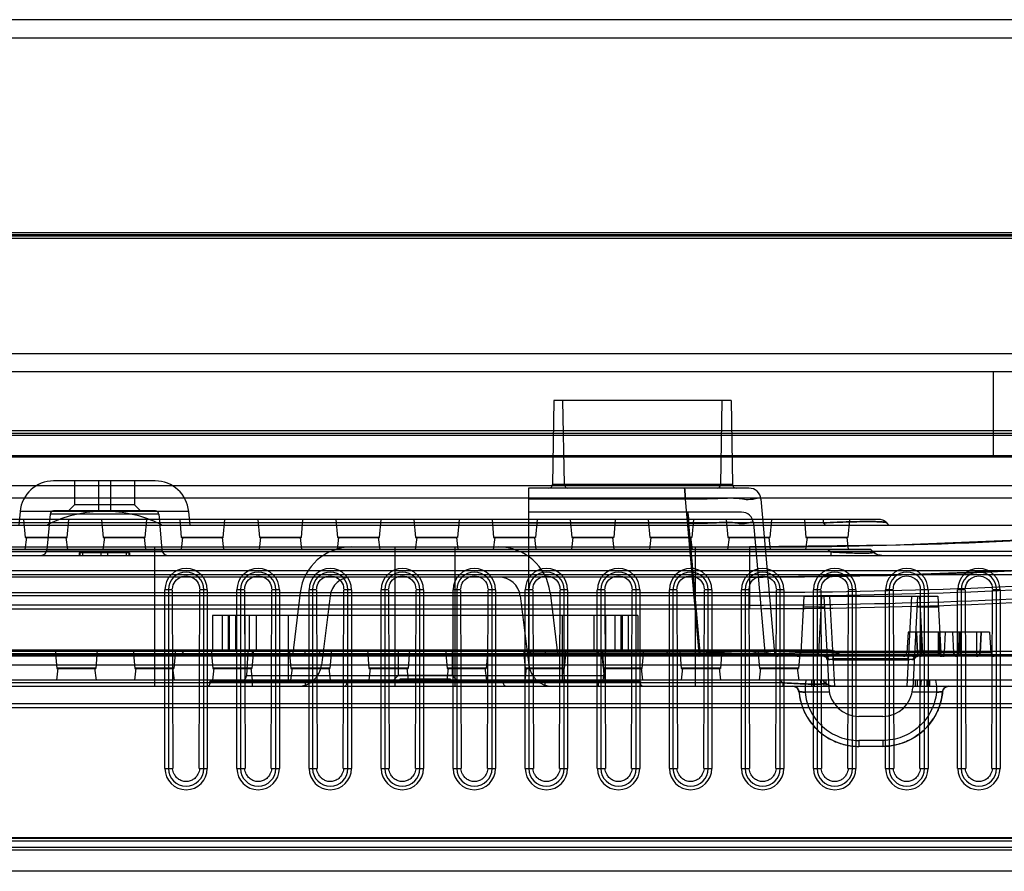
# Model space of a CAD drawing. Units: millimetres. Extents: x 0 to 1134, y 0 to 804.
# Drawn here: x 408 to 428, y 99 to 117 of the extents above; entities that cross this region are included whole.
import ezdxf

# ---------------------------------------------------------------- set-up
doc = ezdxf.new("R2010")
doc.units = ezdxf.units.MM
doc.header["$LTSCALE"] = 65.395
doc.layers.add('00_COMPONENTS_22_5_1', color=7, linetype='CONTINUOUS')
doc.layers.add('7_ALL_FEATURES', color=7, linetype='CONTINUOUS')

msp = doc.modelspace()

# ---------------------------------------------------------------- linework, layer by layer
at = {"layer": '00_COMPONENTS_22_5_1', "color": 7, "linetype": 'Continuous'}
for p, q in [((428.023, 109.522), (428.023, 107.747)), ((357.723, 107.747), (462.723, 107.747))]:
    msp.add_line(p, q, dxfattribs=at)
at = {"layer": '7_ALL_FEATURES', "color": 7, "linetype": 'Continuous'}
for p, q in [((497.098, 116.847), (178.515, 116.847)), ((178.473, 116.472), (497.473, 116.472)), ((191.222, 109.897), (497.473, 109.897)), ((191.222, 109.522), (497.098, 109.522))]:
    msp.add_line(p, q, dxfattribs=at)
at = {"layer": '7_ALL_FEATURES', "color": 6, "linetype": 'Continuous'}
for p, q in [((492.053, 112.412), (183.392, 112.412)), ((492.044, 112.412), (183.402, 112.412)), ((491.969, 112.34), (183.477, 112.34)), ((490.548, 112.368), (184.898, 112.368)), ((490.548, 112.294), (184.898, 112.294)), ((418.879, 108.922), (418.849, 107.171)), ((422.566, 108.922), (418.879, 108.922)), ((419.096, 107.171), (419.066, 108.922)), ((422.349, 107.171), (422.379, 108.922)), ((422.566, 108.922), (422.596, 107.171)), ((402.91, 108.297), (489.902, 108.297)), ((489.902, 108.237), (402.91, 108.237)), ((490.085, 108.191), (185.361, 108.191)), ((185.361, 107.774), (490.085, 107.774)), ((410.579, 107.247), (408.466, 107.247)), ((408.898, 107.247), (408.898, 106.747)), ((409.398, 107.247), (409.398, 106.622)), ((409.648, 107.247), (409.648, 106.622)), ((410.148, 107.247), (410.148, 106.747)), ((435.648, 107.147), (406.298, 107.147)), ((422.937, 107.097), (418.348, 107.097)), ((418.348, 107.097), (418.348, 103.597)), ((422.596, 107.171), (418.849, 107.171)), ((406.298, 106.897), (435.648, 106.897)), ((421.612, 106.869), (418.348, 106.869)), ((421.612, 106.869), (421.893, 103.665)), ((423.186, 106.869), (423.467, 103.665)), ((407.769, 106.608), (407.744, 106.322)), ((411.276, 106.608), (407.769, 106.608)), ((410.583, 106.622), (408.462, 106.622)), ((408.898, 106.747), (408.773, 106.622)), ((410.148, 106.747), (408.898, 106.747)), ((410.148, 106.747), (410.273, 106.622)), ((411.276, 106.608), (411.301, 106.322)), ((422.781, 106.597), (418.348, 106.597)), ((425.628, 106.447), (249.817, 106.447)), ((424.479, 106.374), (250.966, 106.374)), ((407.84, 106.447), (407.873, 106.07)), ((408.392, 106.553), (408.327, 105.811)), ((410.654, 106.553), (408.392, 106.553)), ((408.747, 106.07), (408.78, 106.447)), ((409.465, 106.447), (409.498, 106.07)), ((410.372, 106.07), (410.405, 106.447)), ((410.654, 106.553), (410.719, 105.811)), ((411.09, 106.447), (411.123, 106.07)), ((411.997, 106.07), (412.03, 106.447)), ((412.715, 106.447), (412.748, 106.07)), ((413.622, 106.07), (413.655, 106.447)), ((414.34, 106.447), (414.373, 106.07)), ((415.247, 106.07), (415.28, 106.447)), ((415.965, 106.447), (415.998, 106.07)), ((416.905, 106.447), (416.872, 106.07)), ((417.59, 106.447), (417.623, 106.07)), ((421.681, 106.369), (418.348, 106.369)), ((418.53, 106.447), (418.497, 106.07)), ((419.215, 106.447), (419.248, 106.07)), ((420.155, 106.447), (420.122, 106.07)), ((420.84, 106.447), (420.873, 106.07)), ((421.681, 106.369), (421.923, 103.597)), ((421.78, 106.447), (421.747, 106.07)), ((422.465, 106.447), (422.498, 106.07)), ((423.03, 106.369), (423.273, 103.597)), ((423.405, 106.447), (423.372, 106.07)), ((424.09, 106.447), (424.123, 106.07)), ((424.479, 106.447), (424.479, 106.374)), ((424.479, 106.374), (424.531, 106.322)), ((425.03, 106.447), (424.997, 106.07)), ((425.857, 106.322), (425.805, 106.374)), ((487.948, 106.322), (187.497, 106.322)), ((407.898, 106.072), (407.867, 105.822)), ((408.748, 106.072), (407.873, 106.072)), ((407.873, 106.07), (408.747, 106.07)), ((407.897, 106.069), (408.723, 106.069)), ((408.723, 106.072), (408.753, 105.822)), ((409.523, 106.072), (409.492, 105.822)), ((410.373, 106.072), (409.498, 106.072)), ((409.498, 106.07), (410.372, 106.07)), ((409.522, 106.069), (410.348, 106.069)), ((410.348, 106.072), (410.378, 105.822)), ((411.148, 106.072), (411.117, 105.822)), ((411.998, 106.072), (411.123, 106.072)), ((411.123, 106.07), (411.997, 106.07)), ((411.147, 106.069), (411.973, 106.069)), ((411.973, 106.072), (412.003, 105.822)), ((412.773, 106.072), (412.742, 105.822)), ((413.623, 106.072), (412.748, 106.072)), ((412.748, 106.07), (413.622, 106.07)), ((412.772, 106.069), (413.598, 106.069)), ((413.598, 106.072), (413.628, 105.822)), ((414.398, 106.072), (414.367, 105.822)), ((415.248, 106.072), (414.373, 106.072)), ((414.373, 106.07), (415.247, 106.07)), ((414.397, 106.069), (415.223, 106.069)), ((415.223, 106.072), (415.253, 105.822)), ((416.023, 106.072), (415.992, 105.822)), ((416.873, 106.072), (415.998, 106.072)), ((415.998, 106.07), (416.872, 106.07)), ((416.022, 106.069), (416.848, 106.069)), ((416.848, 106.072), (416.878, 105.822)), ((417.648, 106.072), (417.617, 105.822)), ((418.498, 106.072), (417.623, 106.072)), ((417.623, 106.07), (418.497, 106.07)), ((417.647, 106.069), (418.473, 106.069)), ((418.473, 106.072), (418.503, 105.822)), ((419.273, 106.072), (419.242, 105.822)), ((420.123, 106.072), (419.248, 106.072)), ((419.248, 106.07), (420.122, 106.07)), ((419.272, 106.069), (420.098, 106.069)), ((420.098, 106.072), (420.128, 105.822)), ((420.898, 106.072), (420.867, 105.822)), ((421.748, 106.072), (420.873, 106.072)), ((420.873, 106.07), (421.747, 106.07)), ((420.897, 106.069), (421.723, 106.069)), ((421.723, 106.072), (421.753, 105.822)), ((422.523, 106.072), (422.492, 105.822)), ((423.373, 106.072), (422.498, 106.072)), ((422.498, 106.07), (423.372, 106.07)), ((422.522, 106.069), (423.348, 106.069)), ((423.348, 106.072), (423.378, 105.822)), ((424.148, 106.072), (424.117, 105.822)), ((424.998, 106.072), (424.123, 106.072)), ((424.123, 106.07), (424.997, 106.07)), ((424.147, 106.069), (424.973, 106.069)), ((424.973, 106.072), (425.003, 105.822)), ((429.034, 106.03), (425.993, 105.912)), ((483.855, 105.779), (191.59, 105.779)), ((425.473, 105.822), (249.973, 105.822)), ((424.641, 105.77), (250.805, 105.77)), ((292.589, 105.872), (422.949, 105.872)), ((410.719, 105.811), (408.327, 105.811)), ((410.048, 105.747), (408.998, 105.747)), ((408.998, 105.747), (408.998, 105.697)), ((409.008, 105.747), (409.008, 105.697)), ((409.073, 105.697), (409.073, 105.747)), ((409.458, 105.697), (409.458, 105.747)), ((409.587, 105.747), (409.587, 105.697)), ((409.973, 105.747), (409.973, 105.697)), ((410.037, 105.697), (410.037, 105.747)), ((410.048, 105.747), (410.048, 105.697)), ((410.573, 102.972), (410.573, 105.872)), ((415.573, 102.972), (415.573, 105.872)), ((416.823, 102.972), (416.823, 105.872)), ((421.823, 102.972), (421.823, 105.872)), ((425.993, 105.912), (422.949, 105.872)), ((422.949, 105.872), (422.949, 104.588)), ((424.589, 105.822), (424.641, 105.77)), ((424.641, 105.77), (424.641, 105.697)), ((425.524, 105.77), (425.473, 105.822)), ((187.467, 105.697), (487.978, 105.697)), ((425.701, 105.697), (425.669, 105.699)), ((459.104, 105.378), (244.77, 105.378)), ((429.067, 105.406), (426.009, 105.287)), ((244.77, 105.302), (459.724, 105.302)), ((422.949, 105.247), (292.589, 105.247)), ((426.009, 105.287), (422.949, 105.247)), ((293.013, 104.928), (422.949, 104.928)), ((410.936, 104.982), (410.781, 104.982)), ((410.781, 101.262), (410.781, 104.982)), ((410.856, 104.982), (410.856, 101.262)), ((410.936, 104.982), (410.95, 101.262)), ((411.495, 101.262), (411.509, 104.982)), ((411.664, 104.982), (411.509, 104.982)), ((411.59, 101.262), (411.59, 104.982)), ((411.664, 104.982), (411.664, 101.262)), ((412.436, 104.982), (412.281, 104.982)), ((412.281, 101.262), (412.281, 104.982)), ((412.356, 104.982), (412.356, 101.262)), ((412.436, 104.982), (412.45, 101.262)), ((412.995, 101.262), (413.009, 104.982)), ((413.164, 104.982), (413.009, 104.982)), ((413.09, 101.262), (413.09, 104.982)), ((413.164, 104.982), (413.164, 101.262)), ((413.599, 104.928), (413.435, 103.597)), ((413.936, 104.982), (413.781, 104.982)), ((413.781, 101.262), (413.781, 104.982)), ((413.856, 104.982), (413.856, 101.262)), ((413.936, 104.982), (413.95, 101.262)), ((414.495, 101.262), (414.509, 104.982)), ((414.664, 104.982), (414.509, 104.982)), ((414.59, 101.262), (414.59, 104.982)), ((414.664, 104.982), (414.664, 101.262)), ((415.436, 104.982), (415.281, 104.982)), ((415.281, 101.262), (415.281, 104.982)), ((415.356, 104.982), (415.356, 101.262)), ((415.436, 104.982), (415.45, 101.262)), ((415.995, 101.262), (416.009, 104.982)), ((416.164, 104.982), (416.009, 104.982)), ((416.09, 101.262), (416.09, 104.982)), ((416.164, 104.982), (416.164, 101.262)), ((416.936, 104.982), (416.781, 104.982)), ((416.781, 101.262), (416.781, 104.982)), ((416.856, 104.982), (416.856, 101.262)), ((416.936, 104.982), (416.95, 101.262)), ((417.495, 101.262), (417.509, 104.982)), ((417.664, 104.982), (417.509, 104.982)), ((417.59, 101.262), (417.59, 104.982)), ((417.664, 104.982), (417.664, 101.262)), ((418.436, 104.982), (418.281, 104.982)), ((418.281, 101.262), (418.281, 104.982)), ((418.356, 104.982), (418.356, 101.262)), ((418.436, 104.982), (418.45, 101.262)), ((418.797, 104.928), (418.96, 103.597)), ((418.995, 101.262), (419.009, 104.982)), ((419.164, 104.982), (419.009, 104.982)), ((419.09, 101.262), (419.09, 104.982)), ((419.164, 104.982), (419.164, 101.262)), ((419.936, 104.982), (419.781, 104.982)), ((419.781, 101.262), (419.781, 104.982)), ((419.856, 104.982), (419.856, 101.262)), ((419.936, 104.982), (419.95, 101.262)), ((420.495, 101.262), (420.509, 104.982)), ((420.664, 104.982), (420.509, 104.982)), ((420.59, 101.262), (420.59, 104.982)), ((420.664, 104.982), (420.664, 101.262)), ((421.436, 104.982), (421.281, 104.982)), ((421.281, 101.262), (421.281, 104.982)), ((421.356, 104.982), (421.356, 101.262)), ((421.436, 104.982), (421.45, 101.262)), ((421.995, 101.262), (422.009, 104.982)), ((422.164, 104.982), (422.009, 104.982)), ((422.09, 101.262), (422.09, 104.982)), ((422.164, 104.982), (422.164, 101.262)), ((422.936, 104.982), (422.781, 104.982)), ((422.781, 101.262), (422.781, 104.982)), ((422.856, 104.982), (422.856, 101.262)), ((422.936, 104.982), (422.95, 101.262)), ((423.495, 101.262), (423.509, 104.982)), ((423.664, 104.982), (423.509, 104.982)), ((423.59, 101.262), (423.59, 104.982)), ((423.664, 104.982), (423.664, 101.262)), ((424.436, 104.982), (424.281, 104.982)), ((424.281, 101.262), (424.281, 104.982)), ((424.356, 104.982), (424.356, 101.262)), ((424.436, 104.982), (424.45, 101.262)), ((424.995, 101.262), (425.009, 104.982)), ((425.164, 104.982), (425.009, 104.982)), ((425.09, 101.262), (425.09, 104.982)), ((425.164, 104.982), (425.164, 101.262)), ((425.936, 104.982), (425.781, 104.982)), ((425.781, 101.262), (425.781, 104.982)), ((425.856, 104.982), (425.856, 101.262)), ((425.936, 104.982), (425.95, 101.262)), ((426.495, 101.262), (426.509, 104.982)), ((426.664, 104.982), (426.509, 104.982)), ((426.59, 101.262), (426.59, 104.982)), ((426.664, 104.982), (426.664, 101.262)), ((427.436, 104.982), (427.281, 104.982)), ((427.281, 101.262), (427.281, 104.982)), ((427.356, 104.982), (427.356, 101.262)), ((427.436, 104.982), (427.45, 101.262)), ((427.995, 101.262), (428.009, 104.982)), ((428.164, 104.982), (428.009, 104.982)), ((428.09, 101.262), (428.09, 104.982)), ((428.164, 104.982), (428.164, 101.262)), ((422.949, 104.852), (293.013, 104.852)), ((414.219, 104.852), (414.042, 103.411)), ((418.176, 104.852), (418.353, 103.411)), ((424.08, 104.847), (424.018, 103.668)), ((424.08, 104.847), (426.866, 104.847)), ((424.392, 103.668), (424.454, 104.847)), ((424.499, 104.847), (424.598, 102.939)), ((424.722, 102.972), (424.623, 104.847)), ((426.322, 104.847), (426.224, 102.972)), ((426.447, 104.847), (426.347, 102.939)), ((426.553, 103.668), (426.491, 104.847)), ((426.866, 104.847), (426.928, 103.668)), ((422.949, 104.664), (292.589, 104.664)), ((292.589, 104.588), (422.949, 104.588)), ((424.51, 104.619), (424.068, 104.619)), ((426.878, 104.619), (426.435, 104.619)), ((420.623, 104.447), (411.773, 104.447)), ((411.773, 104.447), (411.773, 103.697)), ((411.973, 104.447), (411.973, 103.697)), ((412.098, 104.447), (412.098, 103.697)), ((412.105, 104.447), (412.105, 103.697)), ((412.116, 104.447), (412.116, 103.697)), ((412.248, 104.447), (412.248, 103.697)), ((412.442, 104.447), (412.442, 103.697)), ((412.448, 104.447), (412.448, 103.697)), ((412.534, 104.447), (412.534, 103.697)), ((412.682, 104.447), (412.682, 103.697)), ((413.348, 104.447), (413.348, 103.072)), ((419.048, 104.447), (419.048, 103.072)), ((419.713, 103.697), (419.713, 104.447)), ((419.861, 103.697), (419.861, 104.447)), ((419.948, 104.447), (419.948, 103.697)), ((419.953, 104.447), (419.953, 103.697)), ((420.148, 104.447), (420.148, 103.697)), ((420.28, 103.697), (420.28, 104.447)), ((420.291, 104.447), (420.291, 103.697)), ((420.298, 104.447), (420.298, 103.697)), ((420.423, 104.447), (420.423, 103.697)), ((420.623, 104.447), (420.623, 103.697)), ((426.249, 104.097), (426.226, 103.668)), ((427.946, 104.097), (426.249, 104.097)), ((426.445, 103.668), (426.423, 104.097)), ((426.427, 104.097), (426.448, 103.668)), ((426.524, 104.097), (426.524, 103.597)), ((426.873, 104.097), (426.873, 103.597)), ((426.893, 104.097), (426.9, 103.668)), ((427.024, 104.097), (427.001, 103.668)), ((427.171, 104.097), (427.194, 103.668)), ((427.302, 104.097), (427.296, 103.668)), ((427.323, 104.097), (427.323, 103.597)), ((427.672, 104.097), (427.672, 103.597)), ((427.768, 104.097), (427.747, 103.668)), ((427.75, 103.668), (427.773, 104.097)), ((427.946, 104.097), (427.969, 103.668)), ((219.648, 103.707), (455.797, 103.707)), ((424.628, 103.722), (398.192, 103.722)), ((408.496, 103.722), (408.529, 103.345)), ((409.375, 103.722), (409.342, 103.345)), ((410.121, 103.722), (410.154, 103.345)), ((411, 103.722), (410.967, 103.345)), ((421.195, 103.697), (411.201, 103.697)), ((411.746, 103.722), (411.779, 103.345)), ((412.505, 103.697), (412.479, 103.19)), ((412.625, 103.722), (412.592, 103.345)), ((412.598, 103.697), (412.598, 103.597)), ((413.371, 103.722), (413.404, 103.345)), ((413.698, 103.597), (413.698, 103.697)), ((414.25, 103.722), (414.217, 103.345)), ((414.996, 103.722), (415.029, 103.345)), ((415.635, 103.697), (415.635, 103.197)), ((415.875, 103.722), (415.842, 103.345)), ((416.621, 103.722), (416.654, 103.345)), ((416.76, 103.697), (416.76, 103.197)), ((417.5, 103.722), (417.467, 103.345)), ((418.246, 103.722), (418.279, 103.345)), ((418.698, 103.697), (418.698, 103.597)), ((419.125, 103.722), (419.092, 103.345)), ((419.798, 103.697), (419.798, 103.597)), ((419.871, 103.722), (419.904, 103.345)), ((419.89, 103.697), (419.916, 103.19)), ((420.717, 103.345), (420.75, 103.722)), ((421.496, 103.722), (421.529, 103.345)), ((422.375, 103.722), (422.342, 103.345)), ((423.121, 103.722), (423.154, 103.345)), ((423.479, 103.722), (423.479, 103.649)), ((424, 103.722), (423.967, 103.345)), ((424.02, 103.711), (424.558, 103.711)), ((426.387, 103.711), (426.925, 103.711)), ((458.885, 103.597), (216.671, 103.597)), ((455.797, 103.63), (219.648, 103.63)), ((423.479, 103.649), (399.341, 103.649)), ((421.893, 103.665), (418.348, 103.665)), ((423.467, 103.66), (423.467, 103.665)), ((423.468, 103.655), (423.467, 103.66)), ((423.479, 103.649), (423.531, 103.597)), ((427.969, 103.668), (424.392, 103.668)), ((424.392, 103.597), (424.392, 103.668)), ((424.692, 103.607), (426.254, 103.607)), ((424.692, 103.607), (424.692, 103.542)), ((426.254, 103.542), (424.692, 103.542)), ((424.693, 103.526), (424.693, 103.597)), ((424.693, 103.526), (426.253, 103.526)), ((424.857, 103.597), (424.805, 103.649)), ((426.253, 103.597), (426.253, 103.526)), ((426.254, 103.542), (426.254, 103.607)), ((426.412, 103.585), (426.425, 103.592)), ((426.553, 103.668), (426.553, 103.597)), ((459.492, 103.411), (245.002, 103.411)), ((408.553, 103.347), (408.523, 103.097)), ((409.342, 103.347), (408.528, 103.347)), ((408.529, 103.345), (409.342, 103.345)), ((408.553, 103.344), (409.317, 103.344)), ((409.317, 103.347), (409.348, 103.097)), ((410.178, 103.347), (410.148, 103.097)), ((410.967, 103.347), (410.153, 103.347)), ((410.154, 103.345), (410.967, 103.345)), ((410.178, 103.344), (410.942, 103.344)), ((410.942, 103.347), (410.973, 103.097)), ((411.803, 103.347), (411.773, 103.097)), ((412.592, 103.347), (411.778, 103.347)), ((411.779, 103.345), (412.592, 103.345)), ((411.803, 103.344), (412.567, 103.344)), ((412.567, 103.347), (412.598, 103.097)), ((413.428, 103.347), (413.398, 103.097)), ((414.217, 103.347), (413.403, 103.347)), ((413.404, 103.345), (414.217, 103.345)), ((413.428, 103.344), (414.192, 103.344)), ((414.192, 103.347), (414.223, 103.097)), ((415.053, 103.347), (415.023, 103.097)), ((415.842, 103.347), (415.028, 103.347)), ((415.029, 103.345), (415.842, 103.345)), ((415.053, 103.344), (415.817, 103.344)), ((415.817, 103.347), (415.848, 103.097)), ((416.678, 103.347), (416.648, 103.097)), ((417.467, 103.347), (416.653, 103.347)), ((416.654, 103.345), (417.467, 103.345)), ((416.678, 103.344), (417.442, 103.344)), ((417.442, 103.347), (417.473, 103.097)), ((418.303, 103.347), (418.273, 103.097)), ((419.092, 103.347), (418.278, 103.347)), ((418.279, 103.345), (419.092, 103.345)), ((418.303, 103.344), (419.067, 103.344)), ((419.067, 103.347), (419.098, 103.097)), ((419.928, 103.347), (419.898, 103.097)), ((420.717, 103.347), (419.903, 103.347)), ((419.904, 103.345), (420.717, 103.345)), ((419.928, 103.344), (420.692, 103.344)), ((420.692, 103.347), (420.723, 103.097)), ((421.553, 103.347), (421.523, 103.097)), ((422.342, 103.347), (421.528, 103.347)), ((421.529, 103.345), (422.342, 103.345)), ((421.553, 103.344), (422.317, 103.344)), ((422.317, 103.347), (422.348, 103.097)), ((423.178, 103.347), (423.148, 103.097)), ((423.967, 103.347), (423.153, 103.347)), ((423.154, 103.345), (423.967, 103.345)), ((423.178, 103.344), (423.942, 103.344)), ((423.942, 103.347), (423.973, 103.097)), ((437.898, 103.097), (396.622, 103.097)), ((419.916, 103.19), (412.479, 103.19)), ((415.635, 103.197), (415.51, 103.072)), ((416.76, 103.197), (415.635, 103.197)), ((416.723, 103.122), (415.673, 103.122)), ((415.673, 103.122), (415.673, 103.072)), ((415.683, 103.072), (415.683, 103.122)), ((415.748, 103.122), (415.748, 103.072)), ((416.133, 103.122), (416.133, 103.072)), ((416.262, 103.072), (416.262, 103.122)), ((416.648, 103.072), (416.648, 103.122)), ((416.712, 103.122), (416.712, 103.072)), ((416.723, 103.122), (416.723, 103.072)), ((416.76, 103.197), (416.885, 103.072)), ((423.589, 103.097), (423.641, 103.045)), ((424.122, 103.097), (424.106, 102.972)), ((424.247, 102.972), (424.247, 103.097)), ((424.297, 103.097), (424.297, 102.972)), ((424.422, 103.097), (424.437, 102.972)), ((424.524, 103.045), (424.473, 103.097)), ((424.497, 103.097), (424.497, 102.972)), ((424.547, 102.972), (424.547, 103.097)), ((426.398, 103.097), (426.398, 102.972)), ((426.448, 102.972), (426.448, 103.097)), ((426.523, 103.097), (426.508, 102.972)), ((426.648, 102.972), (426.648, 103.097)), ((426.698, 103.097), (426.698, 102.972)), ((426.823, 103.097), (426.839, 102.972)), ((216.671, 102.972), (458.996, 102.972)), ((398.724, 102.972), (424.722, 102.972)), ((423.641, 103.045), (399.18, 103.045)), ((420.678, 103.072), (411.717, 103.072)), ((412.598, 103.072), (412.598, 102.972)), ((413.698, 103.072), (413.698, 102.972)), ((418.698, 102.972), (418.698, 103.072)), ((419.798, 103.072), (419.798, 102.972)), ((423.641, 103.045), (423.641, 102.972)), ((423.974, 102.881), (423.978, 102.858)), ((424.104, 102.972), (424.104, 102.849)), ((424.701, 102.972), (424.669, 102.974)), ((424.722, 102.972), (426.224, 102.972)), ((426.841, 102.972), (426.841, 102.849)), ((426.967, 102.858), (426.972, 102.881)), ((426.972, 102.881), (426.98, 102.902)), ((427.069, 102.97), (427.092, 102.972)), ((427.069, 102.97), (427.092, 102.972)), ((424.61, 102.849), (424.104, 102.849)), ((426.841, 102.849), (426.335, 102.849)), ((434.901, 102.609), (407.045, 102.609)), ((407.045, 102.533), (434.901, 102.533)), ((425.723, 102.347), (425.223, 102.347)), ((425.723, 101.845), (425.223, 101.845)), ((425.223, 101.845), (425.223, 101.722)), ((425.723, 101.722), (425.223, 101.722)), ((425.723, 101.845), (425.723, 101.722)), ((410.781, 101.262), (410.95, 101.262)), ((411.495, 101.262), (411.664, 101.262)), ((412.281, 101.262), (412.45, 101.262)), ((412.995, 101.262), (413.164, 101.262)), ((413.781, 101.262), (413.95, 101.262)), ((414.495, 101.262), (414.664, 101.262)), ((415.281, 101.262), (415.45, 101.262)), ((415.995, 101.262), (416.164, 101.262)), ((416.781, 101.262), (416.95, 101.262)), ((417.495, 101.262), (417.664, 101.262)), ((418.281, 101.262), (418.45, 101.262)), ((418.995, 101.262), (419.164, 101.262)), ((419.781, 101.262), (419.95, 101.262)), ((420.495, 101.262), (420.664, 101.262)), ((421.281, 101.262), (421.45, 101.262)), ((421.995, 101.262), (422.164, 101.262)), ((422.781, 101.262), (422.95, 101.262)), ((423.495, 101.262), (423.664, 101.262)), ((424.281, 101.262), (424.45, 101.262)), ((424.995, 101.262), (425.164, 101.262)), ((425.781, 101.262), (425.95, 101.262)), ((426.495, 101.262), (426.664, 101.262)), ((427.281, 101.262), (427.45, 101.262)), ((427.995, 101.262), (428.164, 101.262)), ((435.103, 99.82), (406.842, 99.82)), ((407.388, 99.813), (434.557, 99.813)), ((406.665, 99.622), (435.28, 99.622)), ((435.103, 99.747), (406.842, 99.747)), ((434.536, 99.561), (407.409, 99.561)), ((435.28, 99.122), (406.665, 99.122))]:
    msp.add_line(p, q, dxfattribs=at)
for points in [[(425.805, 106.374), (425.78, 106.395), (425.753, 106.413), (425.724, 106.428), (425.693, 106.438), (425.661, 106.445), (425.628, 106.447)], [(425.701, 105.697), (425.669, 105.699), (425.636, 105.705), (425.606, 105.716), (425.576, 105.73), (425.549, 105.749), (425.524, 105.77)], [(425.606, 105.716), (425.576, 105.73), (425.549, 105.749)], [(424.805, 103.649), (424.78, 103.67), (424.753, 103.688), (424.724, 103.703), (424.693, 103.713), (424.661, 103.72), (424.628, 103.722)], [(423.515, 103.602), (423.511, 103.603), (423.507, 103.605), (423.503, 103.607), (423.499, 103.61), (423.495, 103.613), (423.492, 103.616), (423.488, 103.619), (423.485, 103.623), (423.482, 103.626), (423.479, 103.631), (423.476, 103.635), (423.474, 103.64), (423.472, 103.644), (423.47, 103.649), (423.468, 103.655)], [(423.492, 103.616), (423.489, 103.618), (423.486, 103.622), (423.483, 103.625), (423.48, 103.628), (423.478, 103.632), (423.475, 103.636), (423.473, 103.641), (423.471, 103.645), (423.47, 103.65), (423.468, 103.655)], [(423.511, 103.603), (423.508, 103.605), (423.505, 103.607), (423.501, 103.608), (423.498, 103.611), (423.495, 103.613)], [(423.536, 103.597), (423.533, 103.597), (423.53, 103.598), (423.526, 103.598), (423.522, 103.599), (423.519, 103.6), (423.515, 103.602)], [(423.533, 103.597), (423.531, 103.598), (423.527, 103.598), (423.524, 103.599), (423.521, 103.6), (423.518, 103.601), (423.515, 103.602)], [(423.541, 103.597), (423.539, 103.597), (423.536, 103.597)], [(424.018, 103.668), (424.016, 103.654), (424.011, 103.64), (424.004, 103.628), (423.994, 103.618), (423.983, 103.609), (423.971, 103.602), (423.957, 103.598), (423.943, 103.597)], [(424.493, 103.597), (424.507, 103.596), (424.521, 103.592), (424.533, 103.585), (424.544, 103.576), (424.554, 103.566), (424.561, 103.553), (424.566, 103.54), (424.568, 103.526)], [(424.493, 103.597), (424.507, 103.596), (424.521, 103.592), (424.533, 103.585), (424.544, 103.576), (424.554, 103.566), (424.561, 103.553)], [(426.378, 103.526), (426.38, 103.54), (426.384, 103.553), (426.391, 103.566), (426.401, 103.576)], [(426.38, 103.54), (426.384, 103.553), (426.391, 103.566), (426.401, 103.576), (426.412, 103.585), (426.425, 103.592), (426.438, 103.596), (426.452, 103.597)], [(426.445, 103.668), (426.447, 103.653), (426.453, 103.638), (426.461, 103.625), (426.472, 103.614), (426.485, 103.606), (426.499, 103.6)], [(426.926, 103.597), (426.941, 103.598), (426.954, 103.602), (426.967, 103.609), (426.978, 103.618), (426.987, 103.628), (426.995, 103.64), (426.999, 103.654), (427.001, 103.668)], [(427.002, 103.597), (426.988, 103.598), (426.975, 103.602), (426.962, 103.609), (426.951, 103.618), (426.941, 103.628), (426.934, 103.64), (426.93, 103.654), (426.928, 103.668)], [(426.987, 103.628), (426.995, 103.64), (426.999, 103.654)], [(427.194, 103.668), (427.196, 103.654), (427.201, 103.64)], [(427.196, 103.654), (427.201, 103.64), (427.208, 103.628), (427.217, 103.617), (427.228, 103.609), (427.241, 103.602), (427.255, 103.598), (427.269, 103.597)], [(427.696, 103.6), (427.711, 103.606), (427.723, 103.614), (427.734, 103.625), (427.742, 103.638), (427.748, 103.653), (427.75, 103.668)], [(423.853, 102.972), (423.876, 102.97), (423.899, 102.963), (423.919, 102.953), (423.938, 102.939), (423.953, 102.922), (423.965, 102.902), (423.974, 102.881)], [(423.853, 102.972), (423.876, 102.97), (423.899, 102.963), (423.919, 102.953), (423.938, 102.939), (423.953, 102.922)], [(424.701, 102.972), (424.669, 102.974), (424.636, 102.98), (424.606, 102.991), (424.576, 103.005), (424.549, 103.024), (424.524, 103.045)], [(424.606, 102.991), (424.576, 103.005), (424.549, 103.024)], [(426.98, 102.902), (426.992, 102.922), (427.008, 102.939), (427.026, 102.953), (427.047, 102.963), (427.069, 102.97)], [(426.992, 102.922), (427.008, 102.939), (427.026, 102.953), (427.047, 102.963), (427.069, 102.97)]]:
    msp.add_lwpolyline(points, dxfattribs=at)
for centre, radius, start, end in [((408.466, 106.547), 0.7, 90, 175), ((410.579, 106.547), 0.7, 5, 90), ((418.774, 107.172), 0.075, 270, 359), ((419.171, 107.172), 0.075, 181, 270), ((422.274, 107.172), 0.075, 270, 359), ((422.671, 107.172), 0.075, 181, 270), ((422.937, 106.847), 0.25, 5.0014, 90.0206), ((408.466, 106.547), 0.075, 90, 175), ((409.523, 103.797), 2.815, 86.7541, 93.2459), ((410.579, 106.547), 0.075, 5, 90), ((422.781, 106.347), 0.25, 4.9998, 90.0172), ((425.628, 106.197), 0.25, 45, 90), ((422.949, 222.747), 116.875, 270, 274.4767), ((408.202, 105.822), 0.125, 270, 355), ((410.843, 105.822), 0.125, 185, 270), ((414.666, 104.797), 1.075, 90, 173), ((417.73, 104.797), 1.075, 7, 90), ((425.701, 105.947), 0.25, 225, 270), ((422.949, 222.747), 117.5, 270, 274.4767), ((411.223, 104.982), 0.441, 0, 180), ((411.223, 104.982), 0.367, 0, 180), ((412.723, 104.982), 0.441, 0, 180), ((412.723, 104.982), 0.367, 0, 180), ((414.223, 104.982), 0.441, 0, 180), ((414.223, 104.982), 0.367, 0, 180), ((415.723, 104.982), 0.441, 0, 180), ((415.723, 104.982), 0.367, 0, 180), ((417.223, 104.982), 0.441, 0, 180), ((417.223, 104.982), 0.367, 0, 180), ((418.723, 104.982), 0.441, 0, 180), ((418.723, 104.982), 0.367, 0, 180), ((420.223, 104.982), 0.441, 0, 180), ((420.223, 104.982), 0.367, 0, 180), ((421.723, 104.982), 0.441, 0, 180), ((421.723, 104.982), 0.367, 0, 180), ((423.223, 104.982), 0.441, 0, 180), ((423.223, 104.982), 0.367, 0, 180), ((424.723, 104.982), 0.441, 0, 180), ((424.723, 104.982), 0.367, 0, 180), ((426.223, 104.982), 0.441, 0, 180), ((426.223, 104.982), 0.367, 0, 180), ((427.723, 104.982), 0.441, 0, 180), ((427.723, 104.982), 0.367, 0, 180), ((414.666, 104.797), 0.45, 90, 173), ((417.73, 104.797), 0.45, 7, 90), ((422.947, 222.792), 117.864, 270.00086, 274.48081), ((422.947, 222.792), 117.94, 270.00086, 274.47792), ((422.947, 222.792), 118.128, 270.00086, 274.48218), ((422.947, 222.792), 118.204, 270.00086, 274.4793), ((411.201, 103.622), 0.075, 90, 199.4712), ((414.051, 103.622), 0.075, 90, 199.4712), ((418.345, 103.622), 0.075, 340.5288, 90), ((421.195, 103.622), 0.075, 340.5288, 90), ((424.628, 103.472), 0.25, 45, 90), ((423.541, 103.672), 0.075, 185, 270), ((423.943, 103.672), 0.075, 270, 357), ((424.493, 103.522), 0.075, 3, 90), ((426.151, 103.672), 0.075, 270, 357), ((426.452, 103.522), 0.075, 90, 177), ((426.524, 103.672), 0.075, 181.7901, 270), ((426.923, 103.672), 0.075, 270, 357.1456), ((426.926, 103.672), 0.075, 270, 357), ((427.002, 103.672), 0.075, 183, 270), ((427.269, 103.672), 0.075, 183, 270), ((427.273, 103.672), 0.075, 182.8544, 270), ((427.672, 103.672), 0.075, 270, 358.2099), ((428.044, 103.672), 0.075, 183, 270), ((413.546, 103.472), 0.5, 270, 353), ((418.85, 103.472), 0.5, 187, 270), ((412.354, 103.197), 0.125, 270, 357), ((420.041, 103.197), 0.125, 183, 270), ((411.646, 103.047), 0.075, 270, 19.4712), ((414.496, 103.047), 0.075, 270, 19.4712), ((417.899, 103.047), 0.075, 160.5288, 270), ((420.749, 103.047), 0.075, 160.5288, 270), ((423.853, 102.847), 0.125, 5.2161, 90), ((424.701, 103.222), 0.25, 225, 270), ((425.223, 102.972), 0.625, 183, 270), ((425.723, 102.972), 0.625, 270, 357), ((427.092, 102.847), 0.125, 90, 174.7839), ((425.223, 102.972), 1.25, 185.2159, 270), ((425.723, 102.972), 1.25, 270, 354.7841), ((411.223, 101.262), 0.441, 180, 360), ((411.223, 101.262), 0.367, 180, 360), ((412.723, 101.262), 0.441, 180, 360), ((412.723, 101.262), 0.367, 180, 360), ((414.223, 101.262), 0.441, 180, 360), ((414.223, 101.262), 0.367, 180, 360), ((415.723, 101.262), 0.441, 180, 360), ((415.723, 101.262), 0.367, 180, 360), ((417.223, 101.262), 0.441, 180, 360), ((417.223, 101.262), 0.367, 180, 360), ((418.723, 101.262), 0.441, 180, 360), ((418.723, 101.262), 0.367, 180, 360), ((420.223, 101.262), 0.441, 180, 360), ((420.223, 101.262), 0.367, 180, 360), ((421.723, 101.262), 0.441, 180, 360), ((421.723, 101.262), 0.367, 180, 360), ((423.223, 101.262), 0.441, 180, 360), ((423.223, 101.262), 0.367, 180, 360), ((424.723, 101.262), 0.441, 180, 360), ((424.723, 101.262), 0.367, 180, 360), ((426.223, 101.262), 0.441, 180, 360), ((426.223, 101.262), 0.367, 180, 360), ((427.723, 101.262), 0.441, 180, 360), ((427.723, 101.262), 0.367, 180, 360)]:
    msp.add_arc(centre, radius, start, end, dxfattribs=at)
for start_param, end_param in [(1.656711, 2.273444), (0.868148, 1.484881)]:
    msp.add_ellipse((409.523, 105.386), major_axis=(1.857, 0), ratio=0.660359, start_param=start_param, end_param=end_param, dxfattribs=at)
for points, knots in [([(421.612, 106.869), (421.612, 106.906), (421.612, 106.978), (421.599, 107.038), (421.599, 107.097), (421.588, 107.097)], [0, 0, 0, 0, 0.491107, 0.854288, 1, 1, 1, 1]), ([(421.588, 107.097), (421.598, 107.097), (421.6, 107.041), (421.612, 106.981), (421.612, 106.908), (421.612, 106.869)], [0, 0, 0, 0, 0.133461, 0.487452, 1, 1, 1, 1]), ([(423.186, 106.869), (423.185, 106.908), (422.945, 106.828), (422.706, 106.904), (422.179, 106.863), (421.817, 106.871), (421.612, 106.869)], [0, 0, 0, 0, 0.074662, 0.287346, 0.60989, 1, 1, 1, 1]), ([(421.657, 106.597), (421.667, 106.597), (421.668, 106.541), (421.681, 106.481), (421.681, 106.408), (421.681, 106.369)], [0, 0, 0, 0, 0.133461, 0.487452, 1, 1, 1, 1]), ([(421.681, 106.369), (421.681, 106.406), (421.681, 106.478), (421.668, 106.538), (421.668, 106.597), (421.657, 106.597)], [0, 0, 0, 0, 0.491107, 0.854288, 1, 1, 1, 1]), ([(423.03, 106.369), (423.029, 106.402), (422.824, 106.336), (422.618, 106.4), (422.167, 106.365), (421.856, 106.371), (421.681, 106.369)], [0, 0, 0, 0, 0.074738, 0.287496, 0.610078, 1, 1, 1, 1]), ([(421.681, 106.369), (421.856, 106.371), (422.167, 106.365), (422.618, 106.4), (422.824, 106.336), (423.029, 106.402), (423.03, 106.369)], [0, 0, 0, 0, 0.39004, 0.712623, 0.925309, 1, 1, 1, 1]), ([(425.805, 106.374), (425.796, 106.383), (425.753, 106.387), (425.678, 106.397), (425.562, 106.4), (425.414, 106.402), (425.231, 106.4), (425.013, 106.395), (424.759, 106.386), (424.577, 106.378), (424.479, 106.374)], [0, 0, 0, 0, 0.029223, 0.088634, 0.175635, 0.288064, 0.425205, 0.588321, 0.77941, 1, 1, 1, 1]), ([(424.479, 106.374), (424.575, 106.378), (424.755, 106.386), (425.007, 106.394), (425.225, 106.4), (425.409, 106.402), (425.558, 106.4), (425.676, 106.397), (425.751, 106.388), (425.795, 106.383), (425.805, 106.374)], [0, 0, 0, 0, 0.216676, 0.406664, 0.570342, 0.708385, 0.821398, 0.909267, 0.969918, 1, 1, 1, 1]), ([(425.524, 105.77), (425.526, 105.769), (425.529, 105.764), (425.521, 105.757), (425.509, 105.754), (425.493, 105.751), (425.476, 105.749), (425.454, 105.746), (425.419, 105.744), (425.37, 105.743), (425.287, 105.742), (425.165, 105.745), (424.94, 105.753), (424.762, 105.762), (424.641, 105.77)], [0, 0, 0, 0, 0.006946, 0.014401, 0.028596, 0.051627, 0.066826, 0.084604, 0.12818, 0.182717, 0.247826, 0.406148, 0.591864, 1, 1, 1, 1]), ([(424.641, 105.77), (424.762, 105.762), (424.94, 105.753), (425.165, 105.745), (425.287, 105.742), (425.37, 105.743), (425.419, 105.744), (425.454, 105.746), (425.476, 105.749), (425.493, 105.751), (425.509, 105.754), (425.521, 105.757), (425.529, 105.764), (425.526, 105.769), (425.524, 105.77)], [0, 0, 0, 0, 0.408108, 0.593816, 0.752142, 0.817257, 0.871801, 0.915384, 0.933165, 0.948366, 0.971401, 0.985598, 0.993054, 1, 1, 1, 1]), ([(410.943, 105.003), (410.943, 105.055), (410.981, 105.169), (411.129, 105.273), (411.314, 105.274), (411.464, 105.17), (411.502, 105.056), (411.502, 105.002)], [0, 0, 0, 0, 0.187672, 0.395937, 0.601189, 0.81045, 1, 1, 1, 1]), ([(412.443, 105.003), (412.443, 105.055), (412.481, 105.169), (412.629, 105.273), (412.814, 105.274), (412.964, 105.17), (413.002, 105.056), (413.002, 105.002)], [0, 0, 0, 0, 0.187672, 0.395937, 0.601189, 0.81045, 1, 1, 1, 1]), ([(413.943, 105.003), (413.943, 105.055), (413.981, 105.169), (414.129, 105.273), (414.314, 105.274), (414.464, 105.17), (414.502, 105.056), (414.502, 105.002)], [0, 0, 0, 0, 0.187672, 0.395937, 0.601189, 0.81045, 1, 1, 1, 1]), ([(415.443, 105.003), (415.443, 105.055), (415.481, 105.169), (415.629, 105.273), (415.814, 105.274), (415.964, 105.17), (416.002, 105.056), (416.002, 105.002)], [0, 0, 0, 0, 0.187672, 0.395937, 0.601189, 0.81045, 1, 1, 1, 1]), ([(416.943, 105.003), (416.943, 105.055), (416.981, 105.169), (417.129, 105.273), (417.314, 105.274), (417.464, 105.17), (417.502, 105.056), (417.502, 105.002)], [0, 0, 0, 0, 0.187672, 0.395937, 0.601189, 0.81045, 1, 1, 1, 1]), ([(418.443, 105.003), (418.443, 105.055), (418.481, 105.169), (418.629, 105.273), (418.814, 105.274), (418.964, 105.17), (419.002, 105.056), (419.002, 105.002)], [0, 0, 0, 0, 0.187672, 0.395937, 0.601189, 0.81045, 1, 1, 1, 1]), ([(419.943, 105.003), (419.943, 105.055), (419.981, 105.169), (420.129, 105.273), (420.314, 105.274), (420.464, 105.17), (420.502, 105.056), (420.502, 105.002)], [0, 0, 0, 0, 0.187672, 0.395937, 0.601189, 0.81045, 1, 1, 1, 1]), ([(421.443, 105.003), (421.443, 105.055), (421.481, 105.169), (421.629, 105.273), (421.814, 105.274), (421.964, 105.17), (422.002, 105.056), (422.002, 105.002)], [0, 0, 0, 0, 0.187672, 0.395937, 0.601189, 0.81045, 1, 1, 1, 1]), ([(422.943, 105.003), (422.943, 105.055), (422.981, 105.169), (423.129, 105.273), (423.314, 105.274), (423.464, 105.17), (423.502, 105.056), (423.502, 105.002)], [0, 0, 0, 0, 0.187672, 0.395937, 0.601189, 0.81045, 1, 1, 1, 1]), ([(424.443, 105.003), (424.443, 105.055), (424.481, 105.169), (424.629, 105.273), (424.814, 105.274), (424.964, 105.17), (425.002, 105.056), (425.002, 105.002)], [0, 0, 0, 0, 0.187672, 0.395937, 0.601189, 0.81045, 1, 1, 1, 1]), ([(425.943, 105.003), (425.943, 105.055), (425.981, 105.169), (426.129, 105.273), (426.314, 105.274), (426.464, 105.17), (426.502, 105.056), (426.502, 105.002)], [0, 0, 0, 0, 0.187672, 0.395937, 0.601189, 0.81045, 1, 1, 1, 1]), ([(427.443, 105.003), (427.443, 105.055), (427.481, 105.169), (427.629, 105.273), (427.814, 105.274), (427.964, 105.17), (428.002, 105.056), (428.002, 105.002)], [0, 0, 0, 0, 0.187672, 0.395937, 0.601189, 0.81045, 1, 1, 1, 1]), ([(423.467, 103.665), (423.47, 103.627), (423.219, 103.715), (422.991, 103.633), (422.458, 103.676), (422.097, 103.665), (421.893, 103.665)], [0, 0, 0, 0, 0.074235, 0.286841, 0.609533, 1, 1, 1, 1]), ([(421.893, 103.665), (421.893, 103.657), (421.893, 103.644), (421.894, 103.628), (421.895, 103.615), (421.897, 103.606), (421.898, 103.597), (421.9, 103.597)], [0, 0, 0, 0, 0.370847, 0.5471, 0.703332, 0.921865, 1, 1, 1, 1]), ([(421.9, 103.597), (421.898, 103.597), (421.897, 103.606), (421.895, 103.615), (421.894, 103.628), (421.893, 103.644), (421.893, 103.657), (421.893, 103.665)], [0, 0, 0, 0, 0.078135, 0.296668, 0.4529, 0.629153, 1, 1, 1, 1]), ([(424.805, 103.649), (424.796, 103.658), (424.753, 103.662), (424.678, 103.672), (424.562, 103.675), (424.414, 103.677), (424.231, 103.675), (424.013, 103.67), (423.759, 103.661), (423.577, 103.653), (423.479, 103.649)], [0, 0, 0, 0, 0.029223, 0.088634, 0.175635, 0.288064, 0.425205, 0.588321, 0.779411, 1, 1, 1, 1]), ([(423.479, 103.649), (423.575, 103.653), (423.755, 103.661), (424.007, 103.669), (424.225, 103.675), (424.409, 103.677), (424.558, 103.675), (424.676, 103.672), (424.751, 103.663), (424.795, 103.658), (424.805, 103.649)], [0, 0, 0, 0, 0.216676, 0.406664, 0.570342, 0.708385, 0.821398, 0.909267, 0.969918, 1, 1, 1, 1]), ([(424.018, 103.668), (424.018, 103.667), (424.022, 103.668), (424.026, 103.667), (424.035, 103.667), (424.047, 103.667), (424.063, 103.667), (424.09, 103.666), (424.131, 103.666), (424.187, 103.666), (424.251, 103.667), (424.32, 103.667), (424.368, 103.668), (424.392, 103.668)], [0, 0, 0, 0, 0.004885, 0.019262, 0.043011, 0.075966, 0.117893, 0.168325, 0.292591, 0.444187, 0.617122, 0.804849, 1, 1, 1, 1]), ([(424.535, 103.597), (424.55, 103.597), (424.584, 103.6), (424.636, 103.605), (424.673, 103.607), (424.692, 103.607)], [0, 0, 0, 0, 0.294925, 0.641881, 1, 1, 1, 1]), ([(424.535, 103.597), (424.542, 103.597), (424.558, 103.593), (424.577, 103.577), (424.59, 103.554), (424.593, 103.536), (424.594, 103.527)], [0, 0, 0, 0, 0.21591, 0.463739, 0.734065, 1, 1, 1, 1]), ([(424.693, 103.526), (424.677, 103.526), (424.653, 103.527), (424.624, 103.527), (424.605, 103.528), (424.59, 103.527), (424.578, 103.527), (424.573, 103.526), (424.568, 103.527), (424.568, 103.526)], [0, 0, 0, 0, 0.382714, 0.555846, 0.707339, 0.830779, 0.922549, 0.979774, 1, 1, 1, 1]), ([(424.568, 103.526), (424.568, 103.526), (424.571, 103.526), (424.575, 103.527), (424.584, 103.527), (424.59, 103.527), (424.594, 103.527)], [0, 0, 0, 0, 0.068421, 0.261212, 0.573899, 1, 1, 1, 1]), ([(424.594, 103.527), (424.603, 103.527), (424.623, 103.532), (424.655, 103.54), (424.679, 103.542), (424.692, 103.542)], [0, 0, 0, 0, 0.278218, 0.626313, 1, 1, 1, 1]), ([(426.378, 103.526), (426.378, 103.527), (426.372, 103.526), (426.367, 103.527), (426.355, 103.527), (426.34, 103.528), (426.321, 103.527), (426.292, 103.527), (426.269, 103.526), (426.253, 103.526)], [0, 0, 0, 0, 0.020229, 0.077461, 0.169237, 0.292681, 0.444172, 0.617298, 1, 1, 1, 1]), ([(426.254, 103.607), (426.273, 103.607), (426.31, 103.605), (426.363, 103.6), (426.396, 103.597), (426.41, 103.597)], [0, 0, 0, 0, 0.363354, 0.721936, 1, 1, 1, 1]), ([(426.254, 103.542), (426.271, 103.542), (426.304, 103.538), (426.336, 103.528), (426.351, 103.527)], [0, 0, 0, 0, 0.543757, 1, 1, 1, 1]), ([(426.41, 103.597), (426.403, 103.597), (426.388, 103.593), (426.368, 103.577), (426.355, 103.554), (426.352, 103.536), (426.351, 103.527)], [0, 0, 0, 0, 0.215202, 0.462665, 0.733224, 1, 1, 1, 1]), ([(426.351, 103.527), (426.355, 103.527), (426.361, 103.527), (426.37, 103.527), (426.374, 103.526), (426.378, 103.526), (426.378, 103.526)], [0, 0, 0, 0, 0.426106, 0.738793, 0.931582, 1, 1, 1, 1]), ([(426.448, 103.668), (426.449, 103.657), (426.456, 103.633), (426.481, 103.604), (426.507, 103.597), (426.52, 103.597)], [0, 0, 0, 0, 0.307887, 0.651632, 1, 1, 1, 1]), ([(426.524, 103.597), (426.511, 103.597), (426.485, 103.604), (426.458, 103.633), (426.452, 103.659), (426.452, 103.672)], [0, 0, 0, 0, 0.334004, 0.665404, 1, 1, 1, 1]), ([(426.553, 103.668), (426.577, 103.668), (426.625, 103.667), (426.695, 103.667), (426.759, 103.666), (426.815, 103.666), (426.855, 103.666), (426.882, 103.667), (426.898, 103.667), (426.91, 103.667), (426.92, 103.667), (426.924, 103.668), (426.928, 103.667), (426.928, 103.668)], [0, 0, 0, 0, 0.195143, 0.382859, 0.555794, 0.707394, 0.831664, 0.882097, 0.924027, 0.956983, 0.980735, 0.995114, 1, 1, 1, 1]), ([(426.9, 103.668), (426.9, 103.657), (426.902, 103.636), (426.906, 103.613), (426.916, 103.597), (426.922, 103.597)], [0, 0, 0, 0, 0.42532, 0.799187, 1, 1, 1, 1]), ([(426.923, 103.597), (426.918, 103.597), (426.908, 103.612), (426.903, 103.637), (426.901, 103.66), (426.901, 103.672)], [0, 0, 0, 0, 0.188932, 0.542453, 1, 1, 1, 1]), ([(427.273, 103.597), (427.278, 103.597), (427.288, 103.612), (427.293, 103.637), (427.295, 103.66), (427.295, 103.672)], [0, 0, 0, 0, 0.188932, 0.542453, 1, 1, 1, 1]), ([(427.296, 103.668), (427.295, 103.657), (427.293, 103.636), (427.289, 103.613), (427.279, 103.597), (427.274, 103.597)], [0, 0, 0, 0, 0.42532, 0.799187, 1, 1, 1, 1]), ([(427.672, 103.597), (427.684, 103.597), (427.71, 103.604), (427.737, 103.633), (427.743, 103.659), (427.743, 103.672)], [0, 0, 0, 0, 0.334004, 0.665404, 1, 1, 1, 1]), ([(427.747, 103.668), (427.746, 103.657), (427.74, 103.633), (427.714, 103.604), (427.688, 103.597), (427.675, 103.597)], [0, 0, 0, 0, 0.307887, 0.651632, 1, 1, 1, 1]), ([(424.524, 103.045), (424.526, 103.044), (424.529, 103.039), (424.521, 103.032), (424.509, 103.029), (424.493, 103.026), (424.476, 103.024), (424.454, 103.021), (424.419, 103.019), (424.37, 103.018), (424.287, 103.017), (424.165, 103.02), (423.94, 103.028), (423.762, 103.037), (423.641, 103.045)], [0, 0, 0, 0, 0.006946, 0.014401, 0.028596, 0.051627, 0.066826, 0.084604, 0.12818, 0.182717, 0.247826, 0.406148, 0.591864, 1, 1, 1, 1]), ([(423.641, 103.045), (423.762, 103.037), (423.94, 103.028), (424.165, 103.02), (424.287, 103.017), (424.37, 103.018), (424.419, 103.019), (424.454, 103.021), (424.476, 103.024), (424.493, 103.026), (424.509, 103.029), (424.521, 103.032), (424.529, 103.039), (424.526, 103.044), (424.524, 103.045)], [0, 0, 0, 0, 0.408108, 0.593816, 0.752142, 0.817257, 0.871801, 0.915384, 0.933165, 0.948366, 0.971401, 0.985598, 0.993054, 1, 1, 1, 1]), ([(424.104, 102.849), (424.088, 102.851), (424.065, 102.853), (424.035, 102.855), (424.016, 102.857), (424.001, 102.857), (423.988, 102.859), (423.983, 102.858), (423.978, 102.859), (423.978, 102.858)], [0, 0, 0, 0, 0.383043, 0.55614, 0.707635, 0.831191, 0.92311, 0.980362, 1, 1, 1, 1]), ([(423.978, 102.858), (423.978, 102.859), (423.983, 102.858), (423.988, 102.859), (424.001, 102.857), (424.016, 102.857), (424.035, 102.855), (424.065, 102.853), (424.088, 102.851), (424.104, 102.849)], [0, 0, 0, 0, 0.01964, 0.076893, 0.168813, 0.292368, 0.443863, 0.616959, 1, 1, 1, 1]), ([(423.978, 102.858), (423.982, 102.811), (423.996, 102.717), (424.033, 102.58), (424.085, 102.447), (424.152, 102.321), (424.233, 102.204), (424.327, 102.096), (424.432, 102), (424.547, 101.917), (424.672, 101.847), (424.803, 101.792), (424.94, 101.752), (425.08, 101.727), (425.175, 101.722), (425.223, 101.722)], [0, 0, 0, 0, 0.076654, 0.153593, 0.230534, 0.307475, 0.384418, 0.461361, 0.538307, 0.615253, 0.692201, 0.76915, 0.846099, 0.92305, 1, 1, 1, 1]), ([(424.104, 102.849), (424.119, 102.712), (424.199, 102.444), (424.454, 102.114), (424.81, 101.896), (425.085, 101.845), (425.223, 101.845)], [0, 0, 0, 0, 0.251749, 0.499992, 0.748248, 1, 1, 1, 1]), ([(426.967, 102.858), (426.963, 102.811), (426.949, 102.717), (426.912, 102.58), (426.86, 102.447), (426.793, 102.321), (426.712, 102.204), (426.619, 102.096), (426.513, 102), (426.398, 101.917), (426.274, 101.847), (426.142, 101.792), (426.005, 101.752), (425.865, 101.727), (425.77, 101.722), (425.723, 101.722)], [0, 0, 0, 0, 0.076654, 0.153593, 0.230534, 0.307475, 0.384418, 0.461361, 0.538307, 0.615253, 0.692201, 0.76915, 0.846099, 0.92305, 1, 1, 1, 1]), ([(426.841, 102.849), (426.826, 102.712), (426.746, 102.444), (426.491, 102.114), (426.136, 101.896), (425.86, 101.845), (425.723, 101.845)], [0, 0, 0, 0, 0.251749, 0.499992, 0.748248, 1, 1, 1, 1]), ([(426.841, 102.849), (426.857, 102.851), (426.881, 102.853), (426.91, 102.855), (426.929, 102.857), (426.944, 102.857), (426.957, 102.859), (426.962, 102.858), (426.968, 102.859), (426.967, 102.858)], [0, 0, 0, 0, 0.383043, 0.55614, 0.707635, 0.831191, 0.92311, 0.980362, 1, 1, 1, 1]), ([(426.967, 102.858), (426.968, 102.859), (426.962, 102.858), (426.957, 102.859), (426.944, 102.857), (426.929, 102.857), (426.91, 102.855), (426.881, 102.853), (426.857, 102.851), (426.841, 102.849)], [0, 0, 0, 0, 0.01964, 0.076893, 0.168813, 0.292368, 0.443863, 0.616959, 1, 1, 1, 1]), ([(411.502, 101.253), (411.502, 101.214), (411.474, 101.149), (411.421, 101.068), (411.349, 101.016), (411.264, 100.988), (411.175, 100.989), (411.091, 101.019), (411.02, 101.073), (410.969, 101.154), (410.943, 101.218), (410.943, 101.257)], [0, 0, 0, 0, 0.138415, 0.241122, 0.344983, 0.44922, 0.553432, 0.657848, 0.762703, 0.863649, 1, 1, 1, 1]), ([(413.002, 101.253), (413.002, 101.214), (412.974, 101.149), (412.921, 101.068), (412.849, 101.016), (412.764, 100.988), (412.675, 100.989), (412.591, 101.019), (412.52, 101.073), (412.469, 101.154), (412.443, 101.218), (412.443, 101.257)], [0, 0, 0, 0, 0.138415, 0.241122, 0.344983, 0.44922, 0.553432, 0.657848, 0.762703, 0.863649, 1, 1, 1, 1]), ([(414.502, 101.253), (414.502, 101.214), (414.474, 101.149), (414.421, 101.068), (414.349, 101.016), (414.264, 100.988), (414.175, 100.989), (414.091, 101.019), (414.02, 101.073), (413.969, 101.154), (413.943, 101.218), (413.943, 101.257)], [0, 0, 0, 0, 0.138415, 0.241122, 0.344983, 0.44922, 0.553432, 0.657848, 0.762703, 0.863649, 1, 1, 1, 1]), ([(416.002, 101.253), (416.002, 101.214), (415.974, 101.149), (415.921, 101.068), (415.849, 101.016), (415.764, 100.988), (415.675, 100.989), (415.591, 101.019), (415.52, 101.073), (415.469, 101.154), (415.443, 101.218), (415.443, 101.257)], [0, 0, 0, 0, 0.138415, 0.241122, 0.344983, 0.44922, 0.553432, 0.657848, 0.762703, 0.863649, 1, 1, 1, 1]), ([(417.502, 101.253), (417.502, 101.214), (417.474, 101.149), (417.421, 101.068), (417.349, 101.016), (417.264, 100.988), (417.175, 100.989), (417.091, 101.019), (417.02, 101.073), (416.969, 101.154), (416.943, 101.218), (416.943, 101.257)], [0, 0, 0, 0, 0.138415, 0.241122, 0.344983, 0.44922, 0.553432, 0.657848, 0.762703, 0.863649, 1, 1, 1, 1]), ([(419.002, 101.253), (419.002, 101.214), (418.974, 101.149), (418.921, 101.068), (418.849, 101.016), (418.764, 100.988), (418.675, 100.989), (418.591, 101.019), (418.52, 101.073), (418.469, 101.154), (418.443, 101.218), (418.443, 101.257)], [0, 0, 0, 0, 0.138415, 0.241122, 0.344983, 0.44922, 0.553432, 0.657848, 0.762703, 0.863649, 1, 1, 1, 1]), ([(420.502, 101.253), (420.502, 101.214), (420.474, 101.149), (420.421, 101.068), (420.349, 101.016), (420.264, 100.988), (420.175, 100.989), (420.091, 101.019), (420.02, 101.073), (419.969, 101.154), (419.943, 101.218), (419.943, 101.257)], [0, 0, 0, 0, 0.138415, 0.241122, 0.344983, 0.44922, 0.553432, 0.657848, 0.762703, 0.863649, 1, 1, 1, 1]), ([(422.002, 101.253), (422.002, 101.214), (421.974, 101.149), (421.921, 101.068), (421.849, 101.016), (421.764, 100.988), (421.675, 100.989), (421.591, 101.019), (421.52, 101.073), (421.469, 101.154), (421.443, 101.218), (421.443, 101.257)], [0, 0, 0, 0, 0.138415, 0.241122, 0.344983, 0.44922, 0.553432, 0.657848, 0.762703, 0.863649, 1, 1, 1, 1]), ([(423.502, 101.253), (423.502, 101.214), (423.474, 101.149), (423.421, 101.068), (423.349, 101.016), (423.264, 100.988), (423.175, 100.989), (423.091, 101.019), (423.02, 101.073), (422.969, 101.154), (422.943, 101.218), (422.943, 101.257)], [0, 0, 0, 0, 0.138415, 0.241122, 0.344983, 0.44922, 0.553432, 0.657848, 0.762703, 0.863649, 1, 1, 1, 1]), ([(425.002, 101.253), (425.002, 101.214), (424.974, 101.149), (424.921, 101.068), (424.849, 101.016), (424.764, 100.988), (424.675, 100.989), (424.591, 101.019), (424.52, 101.073), (424.469, 101.154), (424.443, 101.218), (424.443, 101.257)], [0, 0, 0, 0, 0.138415, 0.241122, 0.344983, 0.44922, 0.553432, 0.657848, 0.762703, 0.863649, 1, 1, 1, 1]), ([(426.502, 101.253), (426.502, 101.214), (426.474, 101.149), (426.421, 101.068), (426.349, 101.016), (426.264, 100.988), (426.175, 100.989), (426.091, 101.019), (426.02, 101.073), (425.969, 101.154), (425.943, 101.218), (425.943, 101.257)], [0, 0, 0, 0, 0.138415, 0.241122, 0.344983, 0.44922, 0.553432, 0.657848, 0.762703, 0.863649, 1, 1, 1, 1]), ([(428.002, 101.253), (428.002, 101.214), (427.974, 101.149), (427.921, 101.068), (427.849, 101.016), (427.764, 100.988), (427.675, 100.989), (427.591, 101.019), (427.52, 101.073), (427.469, 101.154), (427.443, 101.218), (427.443, 101.257)], [0, 0, 0, 0, 0.138415, 0.241122, 0.344983, 0.44922, 0.553432, 0.657848, 0.762703, 0.863649, 1, 1, 1, 1])]:
    msp.add_open_spline(points, degree=3, knots=knots, dxfattribs=at)

doc.saveas('drawing.dxf')
